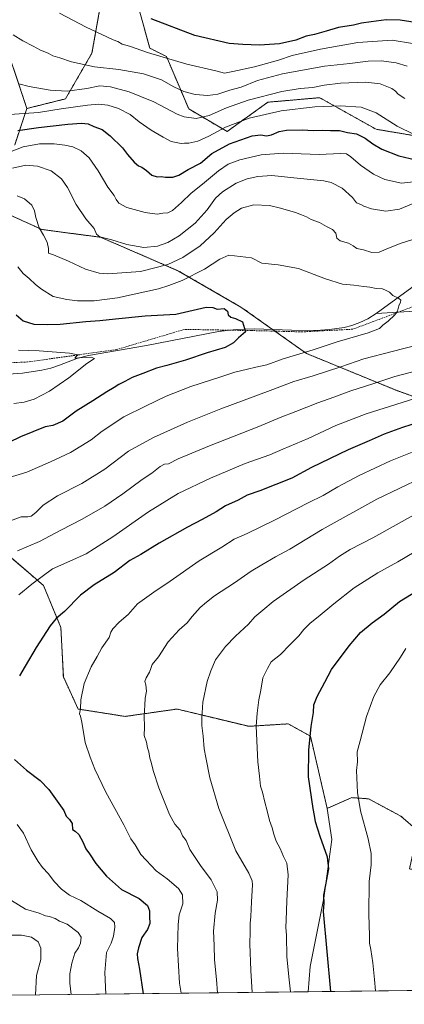
# Model space of a CAD drawing. Units: metres. Extents: x 580052 to 583487, y 4738150 to 4740504.
# Drawn here: x 580547 to 580779, y 4738150 to 4738747 of the extents above; entities that cross this region are included whole.
import ezdxf

# ---------------------------------------------------------------- set-up
doc = ezdxf.new("R2010")
doc.units = ezdxf.units.M
doc.header["$MEASUREMENT"] = 0
doc.linetypes.add('TRAZOS', pattern=[0.75, 0.5, -0.25])
doc.linetypes.add('TRAZOSX2', pattern=[1.5, 1, -0.5])
for name, color, linetype, lineweight in [('Arbolado forestal', 92, 'TRAZOS', 0), ('Arbolado forestal CxS', 92, 'Continuous', 0), ('Comarca CxS', 133, 'Continuous', 0), ('Comunidad Autónoma CxS', 142, 'Continuous', 0), ('Corriente natural lineal', 142, 'Continuous', 13), ('Curva de nivel maestra', 36, 'Continuous', 30), ('Curva de nivel normal', 36, 'Continuous', 0), ('Municipio CxS', 142, 'Continuous', 0), ('Pastizal CxS', 92, 'Continuous', 0), ('Provincia CxS', 1, 'Continuous', 0), ('Senda', 19, 'TRAZOSX2', 0)]:
    doc.layers.add(name, color=color, linetype=linetype, lineweight=lineweight)

# ---------------------------------------------------------------- blocks, each defined once
blk = doc.blocks.new('*U151')
at = {"layer": 'Arbolado forestal CxS', "color": 92, "linetype": 'Continuous', "lineweight": 0}
for points in [[(580537.78, 4738732.32, 913.7), (580550.91, 4738692.9, 905.98), (580543.51, 4738670.83, 895.97)], [(580538.24, 4738629.5, 883.14), (580559.94, 4738619.58, 885.12), (580595.55, 4738614.88, 889.9), (580642.76, 4738594.43, 882.17), (580680.47, 4738572.61, 875.6), (580720.14, 4738544.46, 880.07), (580774.36, 4738522.18, 892.27), (580825.37, 4738503.68, 903.05)], [(580791.68, 4738675.38, 904.94), (580762.27, 4738680.31, 902.49), (580728.11, 4738699.44, 906.89), (580696.68, 4738696.7, 907.66), (580672.08, 4738678.94, 903.08), (580648.85, 4738692.61, 911.62), (580635.36, 4738724.38, 920.27), (580625.33, 4738729.4, 920.72), (580618.04, 4738755.68, 925.96)], [(580787.61, 4738255.2, 934.97), (580777.15, 4738264.17, 933.8), (580757.73, 4738274.63, 930.97), (580751.37, 4738275.08, 929.85), (580747.52, 4738275.34, 929.22), (580732.66, 4738268.8, 926.65), (580722.53, 4738312.57, 925.01), (580709.07, 4738320.05, 922.88), (580685.14, 4738318.56, 919.22), (580662.55, 4738324.01, 915.71), (580641.78, 4738329.03, 912.62), (580610.37, 4738324.54, 908.36), (580581.96, 4738329.03, 904.67), (580572.99, 4738348.48, 903.06), (580571.49, 4738378.4, 901.09), (580561.02, 4738403.83, 896.02), (580551.58, 4738411.93, 893.28), (580540.09, 4738421.78, 889.9)]]:
    blk.add_polyline3d(points, dxfattribs=at)
blk = doc.blocks.new('*U158')
at = {"layer": 'Pastizal CxS', "color": 92, "linetype": 'Continuous', "lineweight": 0}
blk.add_polyline3d([(580848.87, 4738237.26, 945.26), (580851.86, 4738214.84, 946.41), (580871.29, 4738205.87, 950.48), (580867.62, 4738178.43, 949.93), (580851.08, 4738159.27, 946.75), (580721.17, 4738157.73, 922.04), (580722.26, 4738173.07, 922.66), (580730.7, 4738214.43, 924.83), (580735.39, 4738250.03, 926.06), (580732.66, 4738268.8, 926.65), (580747.52, 4738275.34, 929.22), (580751.37, 4738275.08, 929.85), (580757.73, 4738274.63, 930.97), (580777.15, 4738264.17, 933.8), (580787.61, 4738255.2, 934.97), (580782.43, 4738232.15, 934.22), (580793.59, 4738231.29, 936.14), (580810.92, 4738254.01, 938.83), (580812.53, 4738281.33, 939.63), (580824.97, 4738297.05, 941.39), (580833.86, 4738302.39, 942.42), (580839.91, 4738306.02, 943.29), (580860.53, 4738293.03, 946.59), (580848.87, 4738237.26, 945.26)], close=True, dxfattribs=at)
blk = doc.blocks.new('*U168')
at = {"layer": 'Curva de nivel normal', "color": 36, "linetype": 'Continuous', "lineweight": 0}
for points in [[(580687.26, 4738157.33, 915), (580686.43, 4738170.58, 915), (580685.81, 4738186.72, 915), (580686.02, 4738193.98, 915), (580686.01, 4738199.03, 915), (580686.46, 4738203.24, 915), (580686.82, 4738212.25, 915), (580687.4, 4738222.52, 915), (580687.17, 4738225, 915), (580685.16, 4738229.6, 915), (580677.33, 4738243.08, 915), (580667.11, 4738268.74, 915), (580661.55, 4738287.26, 915), (580659.19, 4738299.66, 915), (580658.2, 4738304.88, 915), (580657.49, 4738312.53, 915), (580656.73, 4738319, 915), (580656.88, 4738323.56, 915), (580657.4, 4738333.09, 915), (580660.1, 4738345.74, 915), (580662.3, 4738352.14, 915), (580665.13, 4738358.92, 915), (580671.01, 4738366.98, 915), (580677.13, 4738373.25, 915), (580684.96, 4738380.35, 915), (580688.96, 4738384.98, 915), (580693.62, 4738388.99, 915), (580699.96, 4738394.1, 915), (580718.78, 4738407.26, 915), (580733.49, 4738416.82, 915), (580740.07, 4738421.67, 915), (580746.65, 4738425.77, 915), (580760.24, 4738432.78, 915), (580786.63, 4738447.57, 915)], [(580781.07, 4738718.5, 915), (580774.43, 4738720.5, 915), (580765.43, 4738721.84, 915), (580757.52, 4738721.64, 915), (580746.33, 4738720.19, 915), (580730.96, 4738718.5, 915), (580705.62, 4738713.96, 915), (580690.53, 4738709.77, 915), (580680.58, 4738705.8, 915), (580673.78, 4738703.91, 915), (580666.49, 4738701.67, 915), (580660.5, 4738700.81, 915), (580652.68, 4738701.35, 915), (580645.89, 4738703.21, 915), (580639.9, 4738705.99, 915), (580632.36, 4738710.17, 915), (580621.39, 4738713.87, 915), (580606.58, 4738716.52, 915), (580591.81, 4738718.07, 915), (580577.95, 4738721.24, 915), (580570.76, 4738723.62, 915), (580566.64, 4738724.73, 915), (580563.69, 4738726.34, 915), (580559.11, 4738728.31, 915), (580554.62, 4738730.71, 915), (580548.38, 4738733.87, 915), (580542.59, 4738737.46, 915)]]:
    blk.add_polyline3d(points, dxfattribs=at)
blk = doc.blocks.new('*U169')
at = {"layer": 'Curva de nivel normal', "color": 36, "linetype": 'Continuous', "lineweight": 0}
for points in [[(580542.27, 4738656.76, 890), (580550.36, 4738658.63, 890), (580557.25, 4738657.88, 890), (580565.64, 4738655.06, 890), (580571.93, 4738650.34, 890), (580575.54, 4738644.95, 890), (580580.63, 4738634.64, 890), (580586.64, 4738626.09, 890), (580591.59, 4738620.26, 890), (580593.03, 4738616.77, 890), (580595.05, 4738615.09, 890), (580602.29, 4738613.23, 890), (580611.35, 4738610.47, 890), (580621.71, 4738608.71, 890), (580629.95, 4738609.4, 890), (580636.28, 4738611.67, 890), (580643.13, 4738615.79, 890), (580652.69, 4738623.5, 890), (580660.02, 4738631.44, 890), (580665.07, 4738638.63, 890), (580669.21, 4738642.46, 890), (580677.55, 4738647.56, 890), (580684.29, 4738650.35, 890), (580690.62, 4738651.7, 890), (580699.1, 4738652.21, 890), (580712.56, 4738650.8, 890), (580730.53, 4738649.15, 890), (580735.14, 4738648, 890), (580741.75, 4738644.67, 890), (580747.98, 4738638.93, 890), (580750.44, 4738635.84, 890), (580753, 4738634.71, 890), (580754.89, 4738633.62, 890), (580759.37, 4738632.1, 890), (580768.2, 4738630.64, 890), (580776.35, 4738631.83, 890), (580784.63, 4738635.29, 890)], [(580793.86, 4738535.82, 890), (580773.59, 4738530.61, 890), (580760.26, 4738526.16, 890), (580747.03, 4738521.9, 890), (580736.62, 4738517.96, 890), (580726.96, 4738514.65, 890), (580713.62, 4738509.23, 890), (580704.29, 4738505.76, 890), (580691.23, 4738500.14, 890), (580661.4, 4738488.53, 890), (580642.56, 4738480.68, 890), (580636.61, 4738477.64, 890), (580634.28, 4738477.46, 890), (580631.61, 4738476.08, 890), (580626.61, 4738472.04, 890), (580620.61, 4738468.05, 890), (580609.05, 4738459.44, 890), (580598, 4738451.93, 890), (580584.45, 4738444.11, 890), (580571.45, 4738437.34, 890), (580558.54, 4738430.47, 890), (580545.17, 4738424.87, 890)], [(580541.56, 4738212.92, 890), (580549.99, 4738207.85, 890), (580558.42, 4738205.26, 890), (580562.13, 4738203.82, 890), (580564.59, 4738203.29, 890), (580567.94, 4738202.08, 890), (580570.65, 4738200.58, 890), (580575.3, 4738198.64, 890), (580582.02, 4738193.68, 890), (580583.76, 4738190.79, 890), (580583.42, 4738187.22, 890), (580582.11, 4738184.24, 890), (580580, 4738181.01, 890), (580578.02, 4738175.05, 890), (580576.8, 4738168.58, 890), (580576.94, 4738163.01, 890), (580577.74, 4738156.03, 890)]]:
    blk.add_polyline3d(points, dxfattribs=at)
blk = doc.blocks.new('*U171')
at = {"layer": 'Curva de nivel normal', "color": 36, "linetype": 'Continuous', "lineweight": 0}
blk.add_polyline3d([(580761.97, 4738158.21, 930), (580761.36, 4738165.2, 930), (580760.24, 4738175.26, 930), (580759.05, 4738183.41, 930), (580758.18, 4738187.21, 930), (580758.28, 4738191.64, 930), (580757.81, 4738204.83, 930), (580758.12, 4738224.48, 930), (580759.21, 4738234.69, 930), (580759.34, 4738241.52, 930), (580757.45, 4738250.34, 930), (580752.73, 4738267.42, 930), (580750.94, 4738278.39, 930), (580750.35, 4738291.72, 930), (580750.95, 4738296.99, 930), (580750.78, 4738303.11, 930), (580752.62, 4738309.8, 930), (580756.46, 4738324.5, 930), (580760.96, 4738336.63, 930), (580764.76, 4738343.75, 930), (580770.56, 4738351.01, 930), (580777.07, 4738360.5, 930), (580780.28, 4738365.67, 930)], dxfattribs=at)
blk = doc.blocks.new('*U172')
at = {"layer": 'Curva de nivel normal', "color": 36, "linetype": 'Continuous', "lineweight": 0}
for points in [[(580570.6, 4738750.74, 920), (580586.86, 4738742.13, 920), (580599.23, 4738736.4, 920), (580603.16, 4738734.43, 920), (580606.01, 4738733.43, 920), (580608.57, 4738731.88, 920), (580612.95, 4738730.6, 920), (580623.86, 4738726.84, 920), (580647.7, 4738719.79, 920), (580665.35, 4738715.76, 920), (580670.47, 4738714.21, 920), (580675.5, 4738715.27, 920), (580688.69, 4738718.2, 920), (580703.15, 4738722.25, 920), (580711.54, 4738724.94, 920), (580728.51, 4738728.92, 920), (580751.25, 4738732.9, 920), (580771.9, 4738734.22, 920), (580784.28, 4738732.24, 920)], [(580790.82, 4738427.33, 920), (580775.42, 4738418.28, 920), (580763.29, 4738411.52, 920), (580748.96, 4738402.43, 920), (580736.62, 4738392.84, 920), (580727.29, 4738384.87, 920), (580722.29, 4738380.96, 920), (580718.58, 4738377.29, 920), (580715.44, 4738373.4, 920), (580710.29, 4738368.22, 920), (580704.36, 4738362.13, 920), (580698.72, 4738357.66, 920), (580696.54, 4738353.49, 920), (580693.8, 4738347.98, 920), (580692.49, 4738340.49, 920), (580691.29, 4738334.66, 920), (580690.32, 4738326.48, 920), (580689.62, 4738318.61, 920), (580690.22, 4738305.47, 920), (580690.59, 4738296.96, 920), (580691.78, 4738288.32, 920), (580692.36, 4738282.33, 920), (580693.58, 4738278.74, 920), (580694.89, 4738272.67, 920), (580696.42, 4738267.3, 920), (580697.78, 4738261.45, 920), (580699.35, 4738257.06, 920), (580700.26, 4738253.29, 920), (580701.85, 4738249.06, 920), (580704.14, 4738244.56, 920), (580706.13, 4738239.67, 920), (580708.25, 4738235.61, 920), (580709.07, 4738228.51, 920), (580708.14, 4738212.86, 920), (580707.9, 4738201.18, 920), (580707.72, 4738196.79, 920), (580708.1, 4738191.77, 920), (580708.28, 4738178.98, 920), (580709.64, 4738165.04, 920), (580710.47, 4738157.6, 920)]]:
    blk.add_polyline3d(points, dxfattribs=at)
blk = doc.blocks.new('*U178')
at = {"layer": 'Curva de nivel normal', "color": 36, "linetype": 'Continuous', "lineweight": 0}
blk.add_polyline3d([(580545.73, 4738546.49, 870), (580558.39, 4738546.04, 870), (580576.64, 4738544.67, 870), (580581.75, 4738543.59, 870), (580580.57, 4738542.43, 870), (580579.96, 4738541.69, 870), (580584.61, 4738541.97, 870), (580589.73, 4738542.13, 870), (580591.78, 4738541.44, 870), (580587.14, 4738538.29, 870), (580576.3, 4738529.68, 870), (580564.66, 4738521.56, 870), (580555.39, 4738516.68, 870), (580549.32, 4738515.06, 870), (580543.04, 4738514.22, 870)], dxfattribs=at)
blk = doc.blocks.new('*U182')
at = {"layer": 'Curva de nivel normal', "color": 36, "linetype": 'Continuous', "lineweight": 0}
blk.add_polyline3d([(580545.44, 4738597.06, 880), (580548.56, 4738592.86, 880), (580552.27, 4738589.93, 880), (580556.04, 4738586.22, 880), (580559.72, 4738583.47, 880), (580566.82, 4738578.89, 880), (580575.07, 4738577.14, 880), (580581.55, 4738576.28, 880), (580591.68, 4738576.44, 880), (580605.7, 4738578.1, 880), (580630.61, 4738583.54, 880), (580636.82, 4738585.65, 880), (580644.98, 4738588.68, 880), (580658.36, 4738595.5, 880), (580667.6, 4738601.7, 880), (580673.08, 4738603.97, 880), (580686.94, 4738602.34, 880), (580693.15, 4738599.22, 880), (580702.9, 4738598.09, 880), (580715.22, 4738595.95, 880), (580731.57, 4738589.67, 880), (580741.89, 4738586.42, 880), (580748.85, 4738585.95, 880), (580754.8, 4738585.06, 880), (580758.48, 4738584.66, 880), (580762.31, 4738583.84, 880), (580766.04, 4738583.57, 880), (580768.37, 4738582.69, 880), (580770.45, 4738581.66, 880), (580772.46, 4738579.52, 880), (580775.87, 4738577.92, 880), (580777.24, 4738576.79, 880), (580777.1, 4738575.53, 880), (580775.93, 4738573.35, 880), (580775.12, 4738570.14, 880), (580773.6, 4738567.85, 880), (580769.59, 4738564.14, 880), (580766.36, 4738561.68, 880), (580764.27, 4738559.68, 880), (580757.52, 4738556.93, 880), (580738.75, 4738551.58, 880), (580724.14, 4738546.74, 880), (580706.02, 4738541.24, 880), (580696.22, 4738537.61, 880), (580689.48, 4738536.12, 880), (580684.46, 4738534.86, 880), (580676.74, 4738533.14, 880), (580668.29, 4738530.24, 880), (580650.19, 4738524.46, 880), (580635.14, 4738518.64, 880), (580622.7, 4738512.58, 880), (580609.61, 4738506.04, 880), (580596.56, 4738497.3, 880), (580589.74, 4738492.14, 880), (580577.23, 4738484.49, 880), (580565.27, 4738478.79, 880), (580550.94, 4738472.61, 880), (580539.53, 4738469.15, 880)], dxfattribs=at)
blk = doc.blocks.new('*U191')
at = {"layer": 'Curva de nivel normal', "color": 36, "linetype": 'Continuous', "lineweight": 0}
for points in [[(580532.94, 4738663.6, 895), (580548.6, 4738669.68, 895), (580558.55, 4738671.46, 895), (580567.51, 4738671.44, 895), (580573.94, 4738670.76, 895), (580578.65, 4738669.58, 895), (580583.78, 4738667.2, 895), (580588.51, 4738663.02, 895), (580594.06, 4738655.1, 895), (580599.91, 4738645.31, 895), (580603.77, 4738640.16, 895), (580604.96, 4738637.71, 895), (580606.58, 4738635.57, 895), (580611.41, 4738632.82, 895), (580622.57, 4738629.81, 895), (580629.71, 4738628.95, 895), (580633.26, 4738629.48, 895), (580636.11, 4738629.62, 895), (580638.98, 4738631, 895), (580644.41, 4738635.85, 895), (580650.31, 4738641.66, 895), (580657.28, 4738647, 895), (580666.95, 4738655.22, 895), (580672.62, 4738659.18, 895), (580679.88, 4738661.82, 895), (580692.75, 4738664.8, 895), (580705.93, 4738665.81, 895), (580727.75, 4738665.08, 895), (580740.75, 4738665.64, 895), (580744.34, 4738665.5, 895), (580746.96, 4738663.57, 895), (580752.77, 4738658.47, 895), (580760.6, 4738653.14, 895), (580767.55, 4738649.95, 895), (580777.59, 4738647.65, 895), (580792.19, 4738649.24, 895)], [(580788.96, 4738518.14, 895), (580756.29, 4738507.87, 895), (580737.82, 4738500.73, 895), (580721.23, 4738493.04, 895), (580705.72, 4738486.54, 895), (580697.86, 4738483.15, 895), (580683.08, 4738477.74, 895), (580661.95, 4738468.89, 895), (580642.46, 4738459.6, 895), (580624.53, 4738448.54, 895), (580603.01, 4738433.44, 895), (580591.86, 4738426.24, 895), (580586.68, 4738423.02, 895), (580576.82, 4738418.72, 895), (580566.45, 4738414.03, 895), (580553.91, 4738404.72, 895), (580546.03, 4738398.27, 895)], [(580545.04, 4738258.99, 895), (580548.89, 4738253.76, 895), (580553.59, 4738243.64, 895), (580557.65, 4738236.57, 895), (580560.43, 4738232.95, 895), (580564.01, 4738229.26, 895), (580567.49, 4738224.61, 895), (580571.83, 4738219.84, 895), (580576.71, 4738216.15, 895), (580583.61, 4738213.03, 895), (580593.77, 4738206.6, 895), (580601.57, 4738202.04, 895), (580603.85, 4738199.65, 895), (580604.06, 4738196.84, 895), (580603.37, 4738191.42, 895), (580601.88, 4738187.25, 895), (580599.02, 4738181.41, 895), (580598.12, 4738169.33, 895), (580598.67, 4738156.28, 895)]]:
    blk.add_polyline3d(points, dxfattribs=at)
blk = doc.blocks.new('*U200')
at = {"layer": 'Curva de nivel normal', "color": 36, "linetype": 'Continuous', "lineweight": 0}
for points in [[(580544.98, 4738640.06, 885), (580549.4, 4738638.16, 885), (580553.81, 4738634.23, 885), (580555.56, 4738630.98, 885), (580556.39, 4738626.81, 885), (580558.42, 4738620.5, 885), (580561.01, 4738616.24, 885), (580563.16, 4738611.82, 885), (580563.92, 4738608.02, 885), (580563.95, 4738605.19, 885), (580567.02, 4738604.24, 885), (580576.1, 4738600.39, 885), (580586.41, 4738595.62, 885), (580594.69, 4738593.22, 885), (580599.92, 4738592.62, 885), (580619.62, 4738594.04, 885), (580636.28, 4738598.37, 885), (580645.31, 4738602.63, 885), (580655.73, 4738609.66, 885), (580664.31, 4738617.6, 885), (580671.61, 4738625.58, 885), (580676.28, 4738629.78, 885), (580680.86, 4738632.5, 885), (580688.34, 4738634.54, 885), (580697.78, 4738634.18, 885), (580704.48, 4738632.42, 885), (580713.41, 4738629.94, 885), (580717.16, 4738628.4, 885), (580720.04, 4738627.33, 885), (580722.9, 4738625.69, 885), (580727.94, 4738623.92, 885), (580732.29, 4738621.49, 885), (580735.96, 4738619.67, 885), (580737.97, 4738617.39, 885), (580738.56, 4738614.3, 885), (580740.46, 4738612.76, 885), (580745.53, 4738611.22, 885), (580748.44, 4738609.74, 885), (580750.67, 4738608.07, 885), (580754.61, 4738607.34, 885), (580759.65, 4738605.72, 885), (580764.07, 4738605.85, 885), (580768.25, 4738607.74, 885), (580776.82, 4738611.19, 885), (580785.18, 4738613.77, 885)], [(580794.84, 4738551.58, 885), (580771.92, 4738545.56, 885), (580754.82, 4738541.26, 885), (580741, 4738536.44, 885), (580724.26, 4738530.84, 885), (580712.51, 4738527.48, 885), (580698.19, 4738522.03, 885), (580668.32, 4738511.01, 885), (580648.06, 4738502.89, 885), (580627.44, 4738493.61, 885), (580612.44, 4738485.28, 885), (580598.04, 4738474.44, 885), (580584.2, 4738465.67, 885), (580569.48, 4738458.14, 885), (580560.83, 4738452.54, 885), (580556.23, 4738448.14, 885), (580553.42, 4738445.95, 885), (580551.52, 4738445.5, 885), (580547.44, 4738445.42, 885), (580537.82, 4738441.94, 885)], [(580538.88, 4738192.04, 885), (580547.57, 4738192.07, 885), (580553.68, 4738190.84, 885), (580557.83, 4738187.88, 885), (580559.44, 4738184.18, 885), (580559.37, 4738177.18, 885), (580556.7, 4738167.6, 885), (580556.05, 4738155.77, 885)]]:
    blk.add_polyline3d(points, dxfattribs=at)
blk = doc.blocks.new('*U208')
at = {"layer": 'Curva de nivel normal', "color": 36, "linetype": 'Continuous', "lineweight": 0}
for points in [[(580666.34, 4738157.08, 910), (580665.64, 4738165.12, 910), (580664.36, 4738177.01, 910), (580664.19, 4738185.75, 910), (580663.84, 4738194.4, 910), (580664.76, 4738205.26, 910), (580666.2, 4738213.18, 910), (580665.98, 4738218.35, 910), (580662.5, 4738225.64, 910), (580656.03, 4738234.16, 910), (580649.5, 4738243.86, 910), (580647.29, 4738249.28, 910), (580645.14, 4738252.27, 910), (580643.64, 4738255.73, 910), (580640.45, 4738259.36, 910), (580637.3, 4738265.06, 910), (580630.85, 4738281.23, 910), (580627.36, 4738291.74, 910), (580626.16, 4738296.87, 910), (580625.4, 4738299.35, 910), (580624.76, 4738303.08, 910), (580623.88, 4738305.49, 910), (580623.23, 4738308.94, 910), (580621.94, 4738312.97, 910), (580622.13, 4738318.09, 910), (580621.96, 4738324.99, 910), (580622.36, 4738331.42, 910), (580622.49, 4738335.71, 910), (580623.25, 4738339.76, 910), (580622.85, 4738343.71, 910), (580622.27, 4738345.76, 910), (580623.01, 4738347.99, 910), (580625.11, 4738351.31, 910), (580626.01, 4738353.59, 910), (580626.7, 4738355.95, 910), (580630.56, 4738360.64, 910), (580636.5, 4738369.68, 910), (580643.14, 4738377.04, 910), (580647.83, 4738381.26, 910), (580650.95, 4738385.15, 910), (580655.86, 4738390.49, 910), (580659.6, 4738393.72, 910), (580664.36, 4738397.55, 910), (580676.47, 4738405.47, 910), (580686.62, 4738412.65, 910), (580693.16, 4738416.32, 910), (580701.29, 4738421.18, 910), (580709.96, 4738425.85, 910), (580729.62, 4738437.81, 910), (580762.77, 4738456.17, 910), (580789.75, 4738469.02, 910)], [(580779.72, 4738698.9, 910), (580775.63, 4738701.54, 910), (580773.99, 4738703.48, 910), (580771.7, 4738704.92, 910), (580764.74, 4738707.78, 910), (580756.08, 4738708.86, 910), (580740.78, 4738708.34, 910), (580730.75, 4738707.07, 910), (580723.96, 4738705.62, 910), (580716.29, 4738705.06, 910), (580705.29, 4738703.13, 910), (580684.9, 4738697.94, 910), (580671.71, 4738693.36, 910), (580661.22, 4738688.56, 910), (580653.28, 4738686.82, 910), (580646.14, 4738687.93, 910), (580641.92, 4738689.44, 910), (580627.81, 4738696.98, 910), (580612.79, 4738703.03, 910), (580601.45, 4738706.12, 910), (580595.08, 4738706.54, 910), (580587.15, 4738705.05, 910), (580575.28, 4738703.48, 910), (580564.94, 4738704.03, 910), (580552.23, 4738706.23, 910), (580546.12, 4738707.88, 910)]]:
    blk.add_polyline3d(points, dxfattribs=at)
blk = doc.blocks.new('*U210')
at = {"layer": 'Curva de nivel normal', "color": 36, "linetype": 'Continuous', "lineweight": 0}
for points in [[(580644.23, 4738156.82, 905), (580643.36, 4738162.94, 905), (580641.97, 4738183.9, 905), (580642.55, 4738198.52, 905), (580643.13, 4738204.4, 905), (580645.24, 4738210.94, 905), (580645.03, 4738216.4, 905), (580642.59, 4738220.29, 905), (580635.82, 4738226.13, 905), (580629.24, 4738230.99, 905), (580623.08, 4738237.39, 905), (580619.9, 4738240.99, 905), (580616.36, 4738246.7, 905), (580613.88, 4738250.32, 905), (580609.6, 4738258.85, 905), (580598.74, 4738278.75, 905), (580591.94, 4738292.52, 905), (580589.13, 4738299.94, 905), (580586.21, 4738308.78, 905), (580584.24, 4738321.14, 905), (580583.35, 4738324.77, 905), (580582.66, 4738326.04, 905), (580583.34, 4738329.25, 905), (580583.51, 4738334.66, 905), (580585.47, 4738344.41, 905), (580589.8, 4738354.67, 905), (580593.36, 4738360.94, 905), (580596.17, 4738366.16, 905), (580600.7, 4738372.37, 905), (580601.7, 4738375.51, 905), (580602.87, 4738377.66, 905), (580606.79, 4738381.58, 905), (580612.2, 4738386.36, 905), (580617.91, 4738392.74, 905), (580627.74, 4738399.85, 905), (580637.53, 4738406.51, 905), (580655.14, 4738418.8, 905), (580668.95, 4738427.14, 905), (580676.28, 4738431.86, 905), (580684.29, 4738435.44, 905), (580701.26, 4738443.61, 905), (580721.06, 4738453.88, 905), (580730.2, 4738458.34, 905), (580739.11, 4738463.71, 905), (580752.02, 4738470.59, 905), (580770.99, 4738479.51, 905), (580789.09, 4738486.65, 905)], [(580785.36, 4738677.2, 905), (580774.96, 4738682.26, 905), (580762.3, 4738690.34, 905), (580753.25, 4738693.75, 905), (580740.41, 4738694.54, 905), (580725.24, 4738693.86, 905), (580704.7, 4738691.45, 905), (580685.34, 4738686.99, 905), (580671.16, 4738681.56, 905), (580661, 4738676.07, 905), (580654.28, 4738673.01, 905), (580648.95, 4738671.82, 905), (580646.26, 4738671.82, 905), (580644.27, 4738671.73, 905), (580638.32, 4738672.97, 905), (580633.4, 4738675.62, 905), (580626.09, 4738679.7, 905), (580618.85, 4738684.73, 905), (580613.37, 4738689.25, 905), (580606.44, 4738692.9, 905), (580599.83, 4738694.82, 905), (580594.5, 4738695.46, 905), (580587.61, 4738694.92, 905), (580571.7, 4738692.65, 905), (580557.98, 4738690.51, 905), (580537.6, 4738689, 905)]]:
    blk.add_polyline3d(points, dxfattribs=at)
blk = doc.blocks.new('*U215')
at = {"layer": 'Curva de nivel maestra', "color": 36, "linetype": 'Continuous', "lineweight": 30}
for points in [[(580545.48, 4738679.53, 900), (580557.96, 4738681.38, 900), (580575.66, 4738683.49, 900), (580583.99, 4738684.08, 900), (580588.02, 4738683.52, 900), (580591.35, 4738682.09, 900), (580596.37, 4738680.11, 900), (580601.33, 4738676.4, 900), (580608.77, 4738669.03, 900), (580611.88, 4738665.02, 900), (580615.75, 4738660.34, 900), (580618.36, 4738658.07, 900), (580620.46, 4738657.25, 900), (580623.29, 4738655.37, 900), (580626.58, 4738652.5, 900), (580629.78, 4738651.56, 900), (580632.23, 4738651.65, 900), (580634.86, 4738651.2, 900), (580639.28, 4738651.28, 900), (580642.86, 4738652.48, 900), (580648.61, 4738655.92, 900), (580655.94, 4738659.86, 900), (580662.91, 4738665.63, 900), (580673.52, 4738671.57, 900), (580687.26, 4738676.24, 900), (580692.53, 4738677.02, 900), (580695.96, 4738676.4, 900), (580698.93, 4738676.94, 900), (580703.53, 4738679.06, 900), (580708.06, 4738679.79, 900), (580717.56, 4738679.92, 900), (580724.39, 4738679.64, 900), (580730.11, 4738679.74, 900), (580734.66, 4738679.51, 900), (580740.03, 4738679.54, 900), (580744.94, 4738678.38, 900), (580750.4, 4738677.47, 900), (580755.64, 4738674.96, 900), (580760.2, 4738671.41, 900), (580765.65, 4738668.26, 900), (580775.98, 4738664.2, 900), (580786.36, 4738661.75, 900)], [(580788.37, 4738502.78, 900), (580778.14, 4738499.55, 900), (580767.04, 4738495.55, 900), (580757.96, 4738491.48, 900), (580745.37, 4738486.01, 900), (580723.21, 4738475.35, 900), (580711.34, 4738468.82, 900), (580691.97, 4738461.27, 900), (580684.16, 4738458.69, 900), (580678.68, 4738455.64, 900), (580671.13, 4738452.1, 900), (580665.39, 4738448.58, 900), (580657.06, 4738443.88, 900), (580648.06, 4738439.32, 900), (580630.95, 4738429.62, 900), (580619.95, 4738422.72, 900), (580613.29, 4738418.93, 900), (580603.64, 4738411.75, 900), (580591.58, 4738404.3, 900), (580583.27, 4738397.97, 900), (580573.61, 4738388.15, 900), (580568.66, 4738383.83, 900), (580565.06, 4738379.34, 900), (580556.52, 4738366.34, 900), (580549.95, 4738354.96, 900), (580546.42, 4738349.19, 900)], [(580543.36, 4738298.47, 900), (580550.64, 4738291.89, 900), (580558.93, 4738285.71, 900), (580564.26, 4738280.31, 900), (580573.29, 4738267.65, 900), (580574.6, 4738264.06, 900), (580576.72, 4738262.1, 900), (580578.26, 4738259.64, 900), (580578.47, 4738256.1, 900), (580580.19, 4738254.93, 900), (580582.25, 4738253.02, 900), (580584.75, 4738248.49, 900), (580586.55, 4738244.25, 900), (580588.86, 4738241.21, 900), (580592.72, 4738235.37, 900), (580599.06, 4738227.75, 900), (580608.26, 4738219.74, 900), (580618.87, 4738214.32, 900), (580623.87, 4738210.01, 900), (580625.08, 4738206.68, 900), (580625.06, 4738203.36, 900), (580625.26, 4738199.16, 900), (580623.9, 4738195.45, 900), (580620.38, 4738190.68, 900), (580618.51, 4738184.42, 900), (580617.58, 4738180.68, 900), (580617.8, 4738177.82, 900), (580619.1, 4738171.48, 900), (580621.26, 4738156.54, 900)]]:
    blk.add_polyline3d(points, dxfattribs=at)
blk = doc.blocks.new('*U217')
at = {"layer": 'Curva de nivel maestra', "color": 36, "linetype": 'Continuous', "lineweight": 30}
for points in [[(580734.92, 4738157.89, 925), (580730.5, 4738206.32, 925), (580730.74, 4738211.39, 925), (580730.66, 4738216.19, 925), (580731.91, 4738222.41, 925), (580733.56, 4738232.18, 925), (580732.9, 4738239.33, 925), (580728.31, 4738251.85, 925), (580725.62, 4738260.71, 925), (580725.03, 4738264.61, 925), (580724.1, 4738268.82, 925), (580721.43, 4738288.02, 925), (580721.62, 4738304.2, 925), (580723, 4738318.52, 925), (580724.32, 4738326.99, 925), (580724.61, 4738331.66, 925), (580726.54, 4738336.66, 925), (580731.27, 4738345.33, 925), (580735.17, 4738352.99, 925), (580745.93, 4738367.34, 925), (580752.84, 4738375.34, 925), (580759.88, 4738381.34, 925), (580767.04, 4738386.53, 925), (580776.32, 4738394.15, 925), (580809.14, 4738414.14, 925)], [(580792.42, 4738743.94, 925), (580776.8, 4738746.36, 925), (580768.32, 4738746.53, 925), (580759.28, 4738745.49, 925), (580753.51, 4738744.54, 925), (580748.66, 4738743.4, 925), (580739.56, 4738741.97, 925), (580732.02, 4738739.74, 925), (580724.95, 4738737.82, 925), (580719.96, 4738736.75, 925), (580713.62, 4738734.38, 925), (580703.8, 4738731.99, 925), (580691.78, 4738731.24, 925), (580681.5, 4738731.75, 925), (580673.28, 4738732.38, 925), (580652.5, 4738737.22, 925), (580626.17, 4738747.25, 925)]]:
    blk.add_polyline3d(points, dxfattribs=at)
blk = doc.blocks.new('*U219')
at = {"layer": 'Curva de nivel maestra', "color": 36, "linetype": 'Continuous', "lineweight": 30}
blk.add_polyline3d([(580544.38, 4738567.81, 875), (580548.66, 4738564.16, 875), (580555.01, 4738562.19, 875), (580563.29, 4738562, 875), (580571.06, 4738562.18, 875), (580586.51, 4738563.9, 875), (580595.03, 4738564.43, 875), (580604.44, 4738565.51, 875), (580622.53, 4738567.26, 875), (580640.98, 4738568.38, 875), (580659.46, 4738572.53, 875), (580663.35, 4738572.42, 875), (580665.98, 4738571.38, 875), (580670.22, 4738571.62, 875), (580672.27, 4738570, 875), (580672.64, 4738567.79, 875), (580674.32, 4738566.41, 875), (580677.19, 4738565.68, 875), (580681.33, 4738563.72, 875), (580683.14, 4738557.58, 875), (580679.03, 4738553.99, 875), (580675.95, 4738550.94, 875), (580670.95, 4738548.09, 875), (580660.02, 4738544.92, 875), (580646.92, 4738540.44, 875), (580635.69, 4738537.25, 875), (580629.3, 4738535.64, 875), (580621.03, 4738532.25, 875), (580614.63, 4738529.82, 875), (580610.28, 4738527.41, 875), (580606.57, 4738525.66, 875), (580603.79, 4738523.75, 875), (580599.38, 4738521.22, 875), (580590.84, 4738515.72, 875), (580580.75, 4738509.46, 875), (580572.61, 4738503.43, 875), (580566.6, 4738500.91, 875), (580561.94, 4738499.93, 875), (580547, 4738494.01, 875), (580525.7, 4738483.66, 875)], dxfattribs=at)

msp = doc.modelspace()

# ---------------------------------------------------------------- linework, layer by layer
at = {"layer": 'Arbolado forestal', "color": 92, "linetype": 'TRAZOS', "lineweight": 0}
for points in [[(580600.52, 4738764.44, 925.51), (580594.69, 4738751.3, 922.45), (580590.31, 4738726.48, 916.95), (580574.26, 4738698.74, 907.69), (580550.91, 4738692.9, 905.98)], [(580791.68, 4738675.38, 904.94), (580762.27, 4738680.31, 902.49), (580728.11, 4738699.44, 906.89), (580696.68, 4738696.71, 907.66), (580672.08, 4738678.94, 903.08), (580648.85, 4738692.61, 911.62), (580635.36, 4738724.39, 920.27), (580625.33, 4738729.4, 920.72), (580618.03, 4738755.68, 925.96)], [(580542.74, 4738717.42, 911.35), (580550.91, 4738692.9, 905.98)], [(580550.91, 4738692.9, 905.98), (580543.5, 4738670.83, 895.97)], [(580538.24, 4738629.5, 883.14), (580559.94, 4738619.58, 885.12), (580595.55, 4738614.88, 889.9), (580642.76, 4738594.43, 882.17), (580680.47, 4738572.61, 875.6), (580699.69, 4738558.97, 875.89), (580701.08, 4738557.98, 875.94), (580720.14, 4738544.46, 880.07), (580774.36, 4738522.18, 892.27), (580825.37, 4738503.68, 903.05)], [(580732.66, 4738268.8, 926.65), (580722.53, 4738312.57, 925.01), (580709.07, 4738320.05, 922.88), (580685.14, 4738318.56, 919.22), (580662.55, 4738324.01, 915.71), (580641.78, 4738329.03, 912.62), (580610.37, 4738324.54, 908.36), (580581.96, 4738329.03, 904.67), (580572.98, 4738348.48, 903.06), (580571.49, 4738378.4, 901.09), (580561.02, 4738403.83, 896.02), (580551.58, 4738411.93, 893.28), (580540.09, 4738421.78, 889.9)], [(580851.08, 4738159.27, 946.75), (580867.62, 4738178.43, 949.93), (580871.29, 4738205.87, 950.48), (580851.86, 4738214.84, 946.41), (580848.87, 4738237.26, 945.26), (580860.53, 4738293.03, 946.59), (580839.91, 4738306.02, 943.29), (580833.86, 4738302.39, 942.42), (580824.97, 4738297.06, 941.39), (580812.53, 4738281.33, 939.63), (580810.92, 4738254.01, 938.83), (580793.59, 4738231.29, 936.14), (580782.43, 4738232.15, 934.22), (580787.61, 4738255.2, 934.97), (580777.15, 4738264.17, 933.8), (580757.72, 4738274.63, 930.97), (580751.37, 4738275.08, 929.85), (580747.52, 4738275.34, 929.22), (580732.66, 4738268.8, 926.65)]]:
    msp.add_polyline3d(points, dxfattribs=at)
at = {"layer": 'Arbolado forestal CxS', "color": 92, "linetype": 'Continuous', "lineweight": 0}
for points in [[(580618.04, 4738755.68, 925.96), (580625.33, 4738729.4, 920.72), (580635.36, 4738724.38, 920.27), (580648.85, 4738692.61, 911.62), (580672.08, 4738678.94, 903.08), (580696.68, 4738696.7, 907.66), (580728.11, 4738699.44, 906.89), (580762.27, 4738680.31, 902.49), (580791.68, 4738675.38, 904.94)], [(580543.51, 4738670.83, 895.97), (580550.91, 4738692.9, 905.98), (580550.91, 4738692.9, 905.98), (580574.26, 4738698.74, 907.69), (580590.31, 4738726.48, 916.95), (580594.69, 4738751.3, 922.45)], [(580825.37, 4738503.68, 903.05), (580774.36, 4738522.18, 892.27), (580720.14, 4738544.46, 880.07), (580680.47, 4738572.61, 875.6), (580642.76, 4738594.43, 882.17), (580595.55, 4738614.88, 889.9), (580559.94, 4738619.58, 885.12), (580538.24, 4738629.5, 883.14)]]:
    msp.add_polyline3d(points, dxfattribs=at)
at = {"layer": 'Comarca CxS', "color": 133, "linetype": 'Continuous', "lineweight": 0}
msp.add_polyline3d([(583458.65, 4740503.85, 1176.42), (583486.66, 4738190.49, 1102.25), (580078.98, 4738150.12, 836.91), (580052.12, 4740463.49, 916.01), (582497.11, 4740492.46, 1212.1), (582502.34, 4740482.49, 1211.53), (582509.64, 4740469.1, 1210.91), (582515.73, 4740458.95, 1210.56), (582521.2, 4740447.39, 1210.24), (582524.99, 4740440.46, 1210.03), (582529.25, 4740431.33, 1209.75), (582533.91, 4740419.56, 1209.29), (582535.54, 4740414.08, 1209.09), (582557.82, 4740354.72, 1206.62), (582774.3, 4740495.74, 1186.24), (583458.65, 4740503.85, 1176.42)], close=True, dxfattribs=at)
msp.add_polyline3d([(583458.65, 4740503.85, 1176.42), (583486.66, 4738190.49, 1102.25), (580078.98, 4738150.12, 836.91), (580052.12, 4740463.49, 916.01), (582497.11, 4740492.46, 1212.1), (582502.34, 4740482.49, 1211.53), (582509.64, 4740469.1, 1210.91), (582515.73, 4740458.95, 1210.56), (582521.2, 4740447.39, 1210.24), (582524.99, 4740440.46, 1210.03), (582529.25, 4740431.33, 1209.75), (582533.91, 4740419.56, 1209.29), (582535.54, 4740414.08, 1209.09), (582557.82, 4740354.72, 1206.62), (582774.3, 4740495.74, 1186.24), (583458.65, 4740503.85, 1176.42)], close=True, dxfattribs=at)
at = {"layer": 'Comunidad Autónoma CxS', "color": 142, "linetype": 'Continuous', "lineweight": 0}
msp.add_polyline3d([(582954.71, 4738184.19, 927.59), (580078.98, 4738150.12, 836.91), (580052.12, 4740463.49, 916.01), (582497.11, 4740492.46, 1212.1), (583458.65, 4740503.85, 1176.42), (583486.66, 4738190.49, 1102.25), (582954.71, 4738184.19, 927.59)], close=True, dxfattribs=at)
msp.add_polyline3d([(582954.71, 4738184.19, 927.59), (580078.98, 4738150.12, 836.91), (580052.12, 4740463.49, 916.01), (582497.11, 4740492.46, 1212.1), (583458.65, 4740503.85, 1176.42), (583486.66, 4738190.49, 1102.25), (582954.71, 4738184.19, 927.59)], close=True, dxfattribs=at)
at = {"layer": 'Corriente natural lineal', "color": 142, "linetype": 'Continuous', "lineweight": 13}
for points in [[(580762.29, 4738568.7, 879.07), (580795.74, 4738593.06, 881.53)], [(580854.88, 4738562.93, 886.41), (580851.03, 4738564.25, 885.84), (580828.41, 4738568.43, 883.71), (580817.99, 4738569.73, 882.97), (580807.48, 4738570.29, 882.35), (580795.81, 4738570.67, 881.46), (580762.29, 4738568.7, 879.07)], [(580762.29, 4738568.7, 879.07), (580757.31, 4738565.54, 878.91), (580752.4, 4738563.2, 878.69), (580747.61, 4738561.51, 878.53), (580742.97, 4738560.3, 878.33), (580733.95, 4738558.9, 877.83), (580725.78, 4738558.4, 877.35), (580711.04, 4738558.57, 876.54), (580688.63, 4738559.36, 875.25), (580677.61, 4738559.06, 874.71), (580666.93, 4738557.72, 874.35), (580623.39, 4738549.25, 872.08), (580588.26, 4738543.26, 870.08), (580581.11, 4738541.34, 869.66), (580570.63, 4738537.4, 868.88), (580565.34, 4738535.59, 868.19), (580559.9, 4738534.28, 867.72), (580548.32, 4738532.61, 867.37), (580530.89, 4738531.25, 866.54)]]:
    msp.add_polyline3d(points, dxfattribs=at)
at = {"layer": 'Municipio CxS', "color": 142, "linetype": 'Continuous', "lineweight": 0}
msp.add_polyline3d([(582954.71, 4738184.19, 927.59), (580078.98, 4738150.12, 836.91), (580052.12, 4740463.49, 916.01), (582497.11, 4740492.46, 1212.1)], dxfattribs=at)
msp.add_polyline3d([(582954.71, 4738184.19, 927.59), (580078.98, 4738150.12, 836.91), (580052.12, 4740463.49, 916.01), (582497.11, 4740492.46, 1212.1)], dxfattribs=at)
at = {"layer": 'Pastizal CxS', "color": 92, "linetype": 'Continuous', "lineweight": 0}
for points in [[(580600.52, 4738764.44, 925.51), (580594.69, 4738751.3, 922.45), (580590.31, 4738726.48, 916.95), (580574.26, 4738698.74, 907.69), (580550.91, 4738692.9, 905.98)], [(580594.69, 4738751.3, 922.45), (580590.31, 4738726.48, 916.95), (580574.26, 4738698.74, 907.69), (580550.91, 4738692.9, 905.98), (580537.78, 4738732.32, 913.7)], [(580542.74, 4738717.42, 911.35), (580550.91, 4738692.9, 905.98)], [(580540.09, 4738421.78, 889.9), (580551.58, 4738411.93, 893.28), (580561.02, 4738403.83, 896.02), (580571.49, 4738378.4, 901.09), (580572.99, 4738348.48, 903.06), (580581.96, 4738329.03, 904.67), (580610.37, 4738324.54, 908.36), (580641.78, 4738329.03, 912.62), (580662.55, 4738324.01, 915.71), (580685.14, 4738318.56, 919.22), (580709.07, 4738320.05, 922.88), (580722.53, 4738312.57, 925.01), (580732.66, 4738268.8, 926.65), (580732.66, 4738268.8, 926.65), (580735.39, 4738250.03, 926.06), (580730.7, 4738214.43, 924.83), (580722.26, 4738173.07, 922.66), (580721.17, 4738157.73, 922.04), (580540.72, 4738155.59, 881.08)], [(580732.66, 4738268.8, 926.65), (580722.53, 4738312.57, 925.01), (580709.07, 4738320.05, 922.88), (580685.14, 4738318.56, 919.22), (580662.55, 4738324.01, 915.71), (580641.78, 4738329.03, 912.62), (580610.37, 4738324.54, 908.36), (580581.96, 4738329.03, 904.67), (580572.98, 4738348.48, 903.06), (580571.49, 4738378.4, 901.09), (580561.02, 4738403.83, 896.02), (580551.58, 4738411.93, 893.28), (580540.09, 4738421.78, 889.9)], [(580851.08, 4738159.27, 946.75), (580867.62, 4738178.43, 949.93), (580871.29, 4738205.87, 950.48), (580851.86, 4738214.84, 946.41), (580848.87, 4738237.26, 945.26), (580860.53, 4738293.03, 946.59), (580839.91, 4738306.02, 943.29), (580833.86, 4738302.39, 942.42), (580824.97, 4738297.06, 941.39), (580812.53, 4738281.33, 939.63), (580810.92, 4738254.01, 938.83), (580793.59, 4738231.29, 936.14), (580782.43, 4738232.15, 934.22), (580787.61, 4738255.2, 934.97), (580777.15, 4738264.17, 933.8), (580757.72, 4738274.63, 930.97), (580751.37, 4738275.08, 929.85), (580747.52, 4738275.34, 929.22), (580732.66, 4738268.8, 926.65)], [(580732.66, 4738268.8, 926.65), (580735.39, 4738250.03, 926.06), (580730.7, 4738214.43, 924.83), (580722.26, 4738173.07, 922.66), (580721.17, 4738157.73, 922.04)], [(580851.08, 4738159.27, 946.75), (580721.17, 4738157.73, 922.04)], [(580721.17, 4738157.73, 922.04), (580540.72, 4738155.59, 881.08)]]:
    msp.add_polyline3d(points, dxfattribs=at)
at = {"layer": 'Provincia CxS', "color": 1, "linetype": 'Continuous', "lineweight": 0}
msp.add_polyline3d([(583486.66, 4738190.49, 1102.25), (580078.98, 4738150.12, 836.91), (580052.12, 4740463.49, 916.01), (583458.65, 4740503.85, 1176.42), (583486.66, 4738190.49, 1102.25)], close=True, dxfattribs=at)
msp.add_polyline3d([(583486.66, 4738190.49, 1102.25), (580078.98, 4738150.12, 836.91), (580052.12, 4740463.49, 916.01), (583458.65, 4740503.85, 1176.42), (583486.66, 4738190.49, 1102.25)], close=True, dxfattribs=at)
at = {"layer": 'Senda', "color": 19, "linetype": 'TRAZOSX2', "lineweight": 0}
msp.add_polyline3d([(581086.65, 4738791.72, 928.19), (581080.7, 4738792.51, 927.76), (581056.49, 4738767.11, 923.12), (581003.31, 4738715.52, 910.25), (580962.04, 4738670.27, 901.97), (580937.83, 4738643.68, 896.86), (580909.65, 4738626.22, 893.73), (580831.26, 4738599.25, 883.36), (580786.08, 4738573.39, 880.74), (580748.12, 4738559.15, 878.82), (580717.56, 4738557.56, 877), (580686.6, 4738558.35, 875.1), (580646.22, 4738559.06, 873.28), (580605.24, 4738546.84, 871.05), (580551.27, 4738539.33, 868.09), (580499, 4738536.92, 865.17)], dxfattribs=at)

# ---------------------------------------------------------------- block references
at = {"layer": 'Arbolado forestal CxS', "color": 92, "linetype": 'Continuous', "lineweight": 0}
msp.add_blockref('*U151', (0, 0), dxfattribs=at)
at = {"layer": 'Curva de nivel maestra', "color": 36, "linetype": 'Continuous', "lineweight": 30}
for name in ['*U217', '*U215', '*U219']:
    msp.add_blockref(name, (0, 0), dxfattribs=at)
at = {"layer": 'Curva de nivel normal', "color": 36, "linetype": 'Continuous', "lineweight": 0}
for name in ['*U172', '*U171', '*U168', '*U208', '*U210', '*U191', '*U169', '*U200', '*U182', '*U178']:
    msp.add_blockref(name, (0, 0), dxfattribs=at)
at = {"layer": 'Pastizal CxS', "color": 92, "linetype": 'Continuous', "lineweight": 0}
msp.add_blockref('*U158', (0, 0), dxfattribs=at)

doc.saveas('drawing.dxf')
